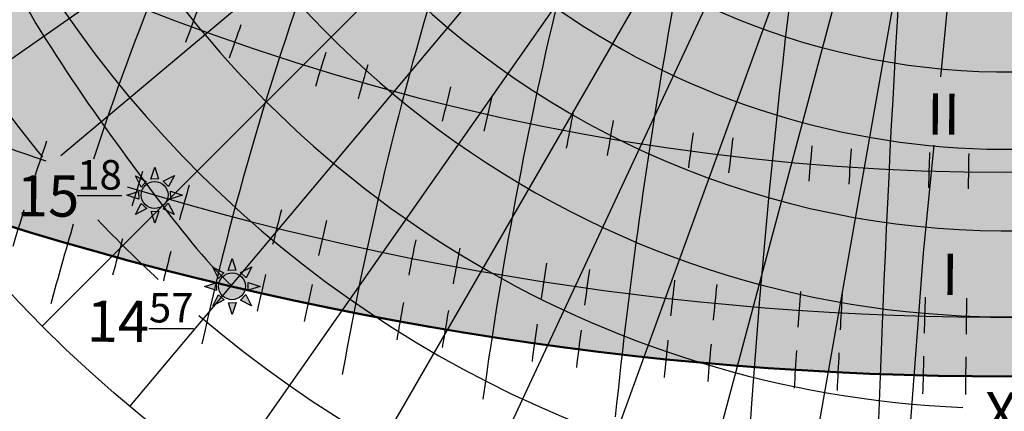
# Model space of a CAD drawing. Units: millimetres. Extents: x 4769873 to 2311477067, y 7399762 to 8293668.
# Drawn here: x 7238069 to 7305011, y 7661995 to 7688616 of the extents above; entities that cross this region are included whole.
import ezdxf

# ---------------------------------------------------------------- set-up
doc = ezdxf.new("R2010")
doc.units = ezdxf.units.MM
for name, color, linetype in [('ДСТУ', 250, 'Continuous'), ('карта Киева', 1, 'Continuous'), ('месяцы', 1, 'Continuous'), ('СЗУ', 104, 'Continuous')]:
    doc.layers.add(name, color=color, linetype=linetype)
doc.styles.get("Standard").update_dxf_attribs({"font": 'arial.ttf'})

# ---------------------------------------------------------------- blocks, each defined once
blk = doc.blocks.new('A$C5D63490D')
at = {"layer": 'карта Киева', "color": 0}
for points in [[(-0.4264951764530451, 1.790479015643086), (0.01785387207883105, 3.15119965980557), (0.4264951764534999, 1.824583836260899), (-0.4264951764530451, 1.790479015643086)], [(-1.51862292702566, 0.8892506464400753), (-2.166595496382797, 2.165627666658565), (-0.9395834141287196, 1.516521659197025), (-1.51862292702566, 0.8892506464400753)], [(0.9584577043971763, 1.551759917919242), (2.234834724615666, 2.199732487276378), (1.585728717154126, 0.9727204050223008), (0.9584577043971763, 1.551759917919242)], [(-1.772693502486618, -0.4745091044858327), (-3.133414146649102, -0.03016005595395654), (-1.806798323104431, 0.3784812484207123), (-1.772693502486618, -0.4745091044858327)], [(1.80840124664428, 0.4141889925779196), (3.169121890806764, -0.03016005595395654), (1.842506067262093, -0.4388013603286254), (1.80840124664428, 0.4141889925779196)], [(-0.890218476164307, -1.551762105808336), (-2.166595496382797, -2.199734675165473), (-1.517489488921257, -0.9727225929113956), (-0.890218476164307, -1.551762105808336)], [(1.552742541142408, -0.9404100652558043), (2.200715110499544, -2.216787085474294), (0.9737030282454953, -1.567681078012754), (1.552742541142408, -0.9404100652558043)], [(0.4622029206107072, -1.850799127550999), (0.01785387207883105, -3.211519771713483), (-0.3907874322958378, -1.884903948168812), (0.4622029206107072, -1.850799127550999)]]:
    blk.add_lwpolyline(points, dxfattribs=at)
blk.add_circle((0, 0), 1.522882160533653, dxfattribs=at)
blk = doc.blocks.new('A$C59190933')
at = {"layer": 'ДСТУ'}
h = blk.add_hatch(color=253, dxfattribs=at)
h.set_gradient(color1=(158, 157, 159), color2=(158, 157, 159), one_color=1, tint=0.6200000047683716)
h.paths.add_polyline_path([(-100235.5269851685, 37109.95626735687), (-99877.0637807846, 37095.77506351471), (-99521.03046226501, 37070.30650806427), (-99168.80445289612, 37033.64913225174), (-98821.74844551086, 36985.94475698471), (-98481.20513439178, 36927.37794160843), (-98148.49201393127, 36858.17526912689), (-97824.89628791809, 36778.60447263718), (-97511.6698846817, 36688.97339439392), (-97210.02461528778, 36589.62879991531), (-96921.12748813629, 36480.95503473282), (-96646.09618854523, 36363.3725361824), (-96385.99476146698, 36237.33620834351), (-96141.82948684692, 36103.33366107941), (-95914.54499435425, 35961.88332509995), (-95705.02060127258, 35813.53244256973), (-95514.06691932678, 35658.85495519638), (-95342.42270946503, 35498.44928026199), (-95190.75202941895, 35332.93599653244), (-95059.641664505, 35162.95544147491), (-94949.59885597229, 34989.16523742676), (-94861.04933738708, 34812.23774576187), (-94794.33568954468, 34632.85746335983), (-94749.71601486206, 34451.71837806702), (-94727.3629360199, 34269.52128219604), (-94727.3629360199, 34086.97106027603), (-94749.71601486206, 33904.77396440506), (-94794.33568954468, 33723.63487958908), (-94861.04933738708, 33544.25459718704), (-94949.59885597229, 33367.32710456848), (-95059.641664505, 33193.536901474), (-95190.75202941895, 33023.55634641647), (-95342.42270946503, 32858.04306221008), (-95514.06691932678, 32697.6373872757), (-95705.02060127258, 32542.95989990234), (-95914.54499435425, 32394.60901784897), (-96141.82948684692, 32253.15868091583), (-96385.99476146698, 32119.15613365173), (-96646.09618854523, 31993.11980581284), (-96921.12748813629, 31875.53730773926), (-97210.02461528778, 31766.86354255676), (-97511.6698846817, 31667.51894855499), (-97824.89628791809, 31577.88787031174), (-98148.49201393127, 31498.31707286835), (-98481.20513439178, 31429.11440086365), (-98821.74844551086, 31370.54758548737), (-99168.80445289612, 31322.84321069717), (-99521.03046226501, 31286.18583488464), (-99877.0637807846, 31260.71727895737), (-100235.5269851685, 31246.5360751152), (-100595.0332508087, 31243.69708871841), (-100954.1917161942, 31252.21130180359), (-101311.6128692627, 31272.04577636719), (-101665.9139156342, 31303.12377500534), (-102015.7241325378, 31345.32506370544), (-102359.6901750565, 31398.4863743782), (-102696.4813013077, 31462.40203475952), (-103024.7945356369, 31536.82476949692), (-103343.3596963882, 31621.46664953232), (-103650.9443178177, 31716.00021362305), (-103946.3584127426, 31820.05972862244), (-104228.4590826035, 31933.24260902405), (-104496.1549348831, 32055.11097192764), (-104748.4103069305, 32185.19333219528), (-104984.2492694855, 32322.98642730713), (-105202.7594099045, 32467.95716190338), (-105403.0953531265, 32619.54467201233), (-105584.4820394516, 32777.1624956131), (-105746.2177190781, 32940.2008395195), (-105887.6766662598, 33108.02894067764), (-106008.3116073608, 33279.99750423431), (-106107.6558256149, 33455.44121742249), (-106185.3249778748, 33633.68132257462), (-106241.0185804367, 33814.02824354172), (-106274.5211620331, 33995.78425216675), (-106285.7031097412, 34178.24617099762), (-106274.5211620331, 34360.70808982849), (-106241.0185804367, 34542.4640994072), (-106185.3249778748, 34722.81101989746), (-106107.6558256149, 34901.05112504959), (-106008.3116073608, 35076.49483823776), (-105887.6766662598, 35248.46340179443), (-105746.2177190781, 35416.29150295258), (-105584.4820394516, 35579.32984685898), (-105403.0953531265, 35736.94767045975), (-105202.7594099045, 35888.53518104553), (-104984.2492694855, 36033.50591516495), (-104748.4103069305, 36171.29900979996), (-104496.1549348831, 36301.38137054443), (-104228.4590826035, 36423.24973344803), (-103946.3584127426, 36536.43261384964), (-103650.9443178177, 36640.49212932587), (-103343.3596963882, 36735.02569293976), (-103024.7945356369, 36819.66757297516), (-102696.4813013077, 36894.09030723572), (-102359.6901750565, 36958.00596857071), (-102015.7241325378, 37011.16727828979), (-101665.9139156342, 37053.36856746674), (-101311.6128692627, 37084.44656610489), (-100954.1917161942, 37104.28104019165), (-100595.0332508087, 37112.7952542305)])
edge = h.paths.add_edge_path()
edge.add_arc((-6922.446949005127, 177559.0015010834), 262683.9491068755, 251.2782177087007, 257.0643475189402)
edge.add_line((-65725.98818778992, -78458.57730197906), (-66099.801461244, -78099.16965860594))
edge.add_line((-66099.80146121979, -78099.16965866089), (-66467.81479707174, -77734.23953014705))
edge.add_line((-66467.81479644775, -77734.23952960968), (-66830.31670075841, -77364.06509502791))
edge.add_line((-66830.31670093536, -77364.06509542465), (-67187.59567976184, -76988.92453384772))
edge.add_line((-67187.59568023682, -76988.924533844), (-67539.94023963995, -76609.09602434281))
edge.add_line((-67539.94023990631, -76609.09602403641), (-67887.63888594508, -76224.85774568468))
edge.add_line((-67887.63888549805, -76224.85774564743), (-68230.98012423329, -75836.48787751608))
edge.add_line((-68230.98012447357, -75836.48787784576), (-68570.2524619624, -75444.26459900849))
edge.add_line((-68570.25246143341, -75444.26459932327), (-68905.74440373667, -75048.46608885098))
edge.add_line((-68905.74440383911, -75048.46608829498), (-69237.74445701763, -74649.37052526046))
edge.add_line((-69237.74445724487, -74649.37052536011), (-69566.54112735763, -74247.25608883612))
edge.add_line((-69566.5411272049, -74247.25608921051), (-69892.42292031087, -73842.4009582689))
edge.add_line((-69892.42292022705, -73842.40095806122), (-70215.67834238522, -73435.08331177384))
edge.add_line((-70215.67834281921, -73435.08331155777), (-70536.59590009041, -73025.58132899739))
edge.add_line((-70536.59589958191, -73025.5813293457), (-70855.46409802511, -72614.1731895851))
edge.add_line((-70855.46409797668, -72614.17318916321), (-71172.57144365273, -72201.13707127329))
edge.add_line((-71172.57144451141, -72201.1370716095), (-71488.20644347928, -71786.75115466397))
edge.add_line((-71488.20644378662, -71786.75115442276), (-71802.65760210529, -71371.29361749254))
edge.add_line((-71802.6576013565, -71371.29361724854), (-72116.21342508495, -70955.04263940733))
edge.add_line((-72116.21342563629, -70955.04263973236), (-72429.15285591781, -70538.26782756113))
edge.add_line((-72429.15285587311, -70538.26782751083), (-72741.58338945545, -70121.08513176907))
edge.add_line((-72741.58338928223, -70121.08513212204), (-73053.46436922811, -69703.47772187367))
edge.add_line((-73053.46436882019, -69703.47772169113), (-73364.75026256032, -69285.42439625226))
edge.add_line((-73364.75026226044, -69285.42439603806), (-73675.39553722925, -68866.90395472664))
edge.add_line((-73675.3955373764, -68866.90395450592), (-73985.35466100648, -68447.895196639))
edge.add_line((-73985.35466098785, -68447.89519691467), (-74294.58210071176, -68028.37692181021))
edge.add_line((-74294.58210086823, -68028.37692213058), (-74603.0323241204, -67608.32792910468))
edge.add_line((-74603.03232479095, -67608.32792901993), (-74910.65979900397, -67187.72701739054))
edge.add_line((-74910.65979862213, -67187.72701740265), (-75217.41899123043, -66766.55298648681))
edge.add_line((-75217.41899108887, -66766.55298614502), (-75523.26436952315, -66344.7846352607))
edge.add_line((-75523.26436901093, -66344.78463554382), (-75828.1504007075, -65922.40076400712))
edge.add_line((-75828.15040111542, -65922.40076351166), (-76132.03155350499, -65499.38017064054))
edge.add_line((-76132.03155326843, -65499.38017082214), (-76434.86229378544, -65075.70165593363))
edge.add_line((-76434.86229419708, -65075.70165634155), (-76736.5970902741, -64651.34401875362))
edge.add_line((-76736.59708976746, -64651.34401845932), (-77037.19040883891, -64226.28605748899))
edge.add_line((-77037.19040966034, -64226.28605747223), (-77336.59671915695, -63800.50657243654))
edge.add_line((-77336.59671878815, -63800.50657272339), (-77634.77048614621, -63373.98436293937))
edge.add_line((-77634.77048587799, -63373.98436307907), (-77931.66617852822, -62946.69822786376))
edge.add_line((-77931.66617870331, -62946.69822740555), (-78227.23826408014, -62518.6269660769))
edge.add_line((-78227.23826408386, -62518.6269659996), (-78521.44120961986, -62089.74937787466))
edge.add_line((-78521.44120883942, -62089.74937820435), (-78814.22948196903, -61660.04426260013))
edge.add_line((-78814.22948265076, -61660.04426288605), (-79105.55755080655, -61229.49041912053))
edge.add_line((-79105.5575504303, -61229.49041843414), (-79395.37988104485, -60798.06664582435))
edge.add_line((-79395.37988185883, -60798.06664609909), (-79683.65094236471, -60365.75174396206))
edge.add_line((-79683.65094184875, -60365.75174379349), (-79970.3251996804, -59932.52451144625))
edge.add_line((-79970.32520008087, -59932.52451181412), (-80255.35712267086, -59498.3637485737))
edge.add_line((-80255.35712242126, -59498.36374807358), (-80538.70117720403, -59063.24825325795))
edge.add_line((-80538.70117759705, -59063.24825334549), (-80820.31183200516, -58627.15682627168))
edge.add_line((-80820.3118314743, -58627.15682649612), (-81100.14355294034, -58190.06826648116))
edge.add_line((-81100.14355278015, -58190.06826639175), (-81378.15080873854, -57751.96137275361))
edge.add_line((-81378.15080833435, -57751.96137285233), (-81654.28806621768, -57312.81494490802))
edge.add_line((-81654.28806686401, -57312.81494474411), (-81928.50979410484, -56872.60778181069))
edge.add_line((-81928.50979423523, -56872.60778188705), (-82200.770458268, -56431.31868328154))
edge.add_line((-82200.77045822144, -56431.31868314743), (-82471.02452647872, -55988.92644818779))
edge.add_line((-82471.02452659607, -55988.92644834518), (-82739.22646651044, -55545.40987634845))
edge.add_line((-82739.2264661789, -55545.40987634659), (-83005.3307451848, -55100.74776662979))
edge.add_line((-83005.33074569702, -55100.74776649475), (-83269.29183122516, -54654.91891837493))
edge.add_line((-83269.29183101654, -54654.91891860962), (-83531.06419050321, -54207.90213140473))
edge.add_line((-83531.06418991089, -54207.90213108063), (-83790.60229078867, -53759.6762041077))
edge.add_line((-83790.60229110718, -53759.6762046814), (-84047.86060080864, -53310.21993725747))
edge.add_line((-84047.86060142517, -53310.21993684769), (-84302.79358738288, -52859.51212828979))
edge.add_line((-84302.79358673096, -52859.51212835312), (-84555.35571637936, -52407.53157797921))
edge.add_line((-84555.35571670532, -52407.53157806396), (-84805.50145747699, -51954.25708519109))
edge.add_line((-84805.50145721436, -51954.2570848465), (-85053.18527654186, -51499.66744879168))
edge.add_line((-85053.18527698517, -51499.6674489975), (-85298.36164230295, -51043.74146907777))
edge.add_line((-85298.36164283752, -51043.74146938324), (-85540.98502157815, -50586.45794491656))
edge.add_line((-85540.98502063751, -50586.45794439316), (-85781.00988023356, -50127.79567469656))
edge.add_line((-85781.00988006592, -50127.79567480087), (-86018.39068795182, -49667.7334591914))
edge.add_line((-86018.3906879425, -49667.73345947266), (-86253.08191155083, -49206.25009726826))
edge.add_line((-86253.08191204071, -49206.25009727478), (-86485.04283070192, -48743.327769286))
edge.add_line((-86485.04283046722, -48743.32776880264), (-86714.2692654375, -48278.9743351778))
edge.add_line((-86714.26926517487, -48278.97433567047), (-86940.7738069985, -47813.20944094472))
edge.add_line((-86940.77380752563, -47813.209441185), (-87164.5691345986, -47346.05279162992))
edge.add_line((-87164.56913375854, -47346.05279159546), (-87385.66792447865, -46877.52409348357))
edge.add_line((-87385.66792488098, -46877.52409315109), (-87604.08285764605, -46407.64305275306))
edge.add_line((-87604.08285808563, -46407.64305257797), (-87819.82661129162, -45936.42937616631))
edge.add_line((-87819.82661151886, -45936.42937612534), (-88032.91186356172, -45463.90276997257))
edge.add_line((-88032.91186332703, -45463.90277004242), (-88243.35129260458, -44990.0829404192))
edge.add_line((-88243.3512916565, -44990.08294057846), (-88451.15757656656, -44514.98959375732))
edge.add_line((-88451.15757751465, -44514.98959350586), (-88656.34339645319, -44038.64243575837))
edge.add_line((-88656.34339618683, -44038.64243602753), (-88858.9214275498, -43561.06117362622))
edge.add_line((-88858.92142772675, -43561.06117391586), (-89058.90434991382, -43082.26551313139))
edge.add_line((-89058.90435028076, -43082.26551294327), (-89256.30484168604, -42602.27516004816))
edge.add_line((-89256.30484199524, -42602.27516031265), (-89451.13558101654, -42121.10982157849))
edge.add_line((-89451.13558101654, -42121.10982131958), (-89643.40924605168, -41638.78920301888))
edge.add_line((-89643.40924549103, -41638.78920316696), (-89833.13851493597, -41155.33301157132))
edge.add_line((-89833.13851451874, -41155.3330116272), (-90020.3360667713, -40670.7609530082))
edge.add_line((-90020.3360671997, -40670.76095294952), (-90205.01458065584, -40185.09273357876))
edge.add_line((-90205.01457977295, -40185.09273338318), (-90387.18673283048, -39698.34805953316))
edge.add_line((-90387.18673324585, -39698.3480591774), (-90566.86520430073, -39210.54663711973))
edge.add_line((-90566.8652048111, -39210.5466375351), (-90744.06267226115, -38721.70817354135))
edge.add_line((-90744.06267261505, -38721.70817327499), (-90918.79181485623, -38231.8523736177))
edge.add_line((-90918.7918138504, -38231.85237360001), (-91091.06530928053, -37740.99894455075))
edge.add_line((-91091.06531047821, -37740.99894475937), (-91260.89583749324, -37249.16759258974))
edge.add_line((-91260.89583587646, -37249.16759252548), (-91428.29607287422, -36756.37802350707))
edge.add_line((-91428.29607391357, -36756.37802362442), (-91593.27869929187, -36262.64994402975))
edge.add_line((-91593.2786989212, -36262.64994430542), (-91755.85639107414, -35768.00306040607))
edge.add_line((-91755.85639095306, -35768.00305986404), (-91916.04182828031, -35272.45707793161))
edge.add_line((-91916.04182910919, -35272.45707798004), (-92073.84769000486, -34776.03170428704))
edge.add_line((-92073.8476896286, -34776.03170394897), (-92229.28665249236, -34278.746644767))
edge.add_line((-92229.286652565, -34278.74664545059), (-92382.37139579281, -33780.62160705123))
edge.add_line((-92382.37139606476, -33780.62160682678), (-92533.11459805258, -33281.67629548162))
edge.add_line((-92533.11459732056, -33281.67629575729), (-92681.5289364662, -32781.93041773885))
edge.add_line((-92681.52893638611, -32781.93041753769), (-92827.6270910874, -32281.40367911756))
edge.add_line((-92827.62709140778, -32281.40367889404), (-92971.42174006067, -31780.11578634381))
edge.add_line((-92971.42174053192, -31780.11578655243), (-93112.92556153238, -31278.08644614462))
edge.add_line((-93112.92556095123, -31278.08644628525), (-93252.15123269707, -30775.33536429144))
edge.add_line((-93252.15123271942, -30775.3353638649), (-93389.1114336066, -30271.88224655669))
edge.add_line((-93389.11143302917, -30271.88224697113), (-93523.81884145737, -29767.74680062011))
edge.add_line((-93523.8188419342, -29767.74680042267), (-93656.28613629751, -29262.94873130135))
edge.add_line((-93656.2861366272, -29262.94873142242), (-93786.52599532343, -28757.5077458024))
edge.add_line((-93786.52599525452, -28757.5077457428), (-93914.5510966815, -28251.44354989566))
edge.add_line((-93914.55109596252, -28251.44355010986), (-94040.37411851622, -27744.77585030813))
edge.add_line((-94040.37411880493, -27744.77584981918), (-94164.0077408813, -27237.52435233444))
edge.add_line((-94164.00774097443, -27237.52435255051), (-94285.46464097314, -26729.70876365434))
edge.add_line((-94285.46464061737, -26729.7087635994), (-94404.75749693252, -26221.3487895634))
edge.add_line((-94404.75749778748, -26221.34878969193), (-94521.89898881689, -25712.46413678862))
edge.add_line((-94521.89898872375, -25712.46413660049), (-94636.90179286525, -25203.07451110147))
edge.add_line((-94636.90179252625, -25203.07451105118), (-94749.77858817577, -24693.19961922802))
edge.add_line((-94749.77858829498, -24693.19961929321), (-94860.54205385037, -24182.85916741844))
edge.add_line((-94860.54205322266, -24182.85916757584), (-94969.20486707985, -23672.07286192104))
edge.add_line((-94969.20486736298, -23672.07286167145), (-95075.7797079198, -23160.86040850822))
edge.add_line((-95075.77970790863, -23160.86040878296), (-95180.27925356105, -22649.24151438288))
edge.add_line((-95180.27925395966, -22649.24151468277), (-95282.71618310548, -22137.23588531837))
edge.add_line((-95282.71618270874, -22137.23588514328), (-95383.10317374393, -21624.86322708614))
edge.add_line((-95383.1031742096, -21624.86322689056), (-95481.45290553197, -21112.14324641228))
edge.add_line((-95481.4529056549, -21112.1432466507), (-95577.77805566043, -20599.09565002378))
edge.add_line((-95577.77805519104, -20599.09564971924), (-95672.09130227752, -20085.74014321528))
edge.add_line((-95672.0913028717, -20085.7401432991), (-95764.40394408628, -19572.09547505714))
edge.add_line((-95764.4039440155, -19572.09547519684), (-95854.71585782431, -19058.17247319128))
edge.add_line((-95854.7158575058, -19058.17247343063), (-95943.02128968015, -18543.97805868089))
edge.add_line((-95943.02128982544, -18543.97805833817), (-96029.31444646232, -18029.51912434585))
edge.add_line((-96029.31444644928, -18029.5191245079), (-96113.58953364752, -17514.8025647765))
edge.add_line((-96113.58953380585, -17514.80256462097), (-96195.8407576643, -16999.8352726521))
edge.add_line((-96195.84075737, -16999.835272789), (-96276.06232398935, -16484.62414208427))
edge.add_line((-96276.06232357025, -16484.62414169312), (-96354.24843904749, -15969.17606575601))
edge.add_line((-96354.24843978882, -15969.17606592178), (-96430.39331022277, -15453.49793825392))
edge.add_line((-96430.39331054688, -15453.49793815613), (-96504.4911420364, -14937.59665226005))
edge.add_line((-96504.49114131927, -14937.59665203094), (-96576.53613996133, -14421.4791014092))
edge.add_line((-96576.5361404419, -14421.47910165787), (-96646.5225123372, -13905.15217981301))
edge.add_line((-96646.52251148224, -13905.15217971802), (-96714.44446272962, -13388.62278015167))
edge.add_line((-96714.44446372986, -13388.62278032303), (-96780.29620042816, -12871.89779653773))
edge.add_line((-96780.29619979858, -12871.89779663086), (-96844.07192804664, -12354.98412212916))
edge.add_line((-96844.07192897797, -12354.98412179947), (-96905.76585487276, -11837.88865008391))
edge.add_line((-96905.76585388184, -11837.88864994049), (-96965.37218352407, -11320.6182745127))
edge.add_line((-96965.37218379974, -11320.61827516556), (-97022.8851232864, -10803.17988952901))
edge.add_line((-97022.88512325287, -10803.17988967896), (-97078.29887868464, -10285.58038733527))
edge.add_line((-97078.29887866974, -10285.58038711548), (-97131.6076561436, -9767.826661567204))
edge.add_line((-97131.60765647888, -9767.826661586761), (-97182.80566209368, -9249.925606335513))
edge.add_line((-97182.80566215515, -9249.925605773926), (-97231.88710200973, -8731.884114323184))
edge.add_line((-97231.8871011734, -8731.884114265442), (-97278.84618136659, -8213.709080116823))
edge.add_line((-97278.8461818695, -8213.709080696106), (-97323.67710850202, -7695.407397352159))
edge.add_line((-97323.67710876465, -7695.407397270203), (-97366.37408793345, -7176.985958232544))
edge.add_line((-97366.37408733368, -7176.985958099365), (-97406.93132513762, -6658.451656871475))
edge.add_line((-97406.9313249588, -6658.45165681839), (-97445.34302749485, -6139.811386901885))
edge.add_line((-97445.34302806854, -6139.811387062073), (-97481.6034014374, -5621.072041959502))
edge.add_line((-97481.60340118408, -5621.072041988373), (-97515.7066514846, -5102.240515202284))
edge.add_line((-97515.70665168762, -5102.240514755249), (-97547.64698501863, -4583.323699787259))
edge.add_line((-97547.64698505402, -4583.323700428009), (-97577.41860751435, -4064.328490781598))
edge.add_line((-97577.41860771179, -4064.328490257263), (-97605.01572539844, -3545.261779434048))
edge.add_line((-97605.0157251358, -3545.261779785156), (-97630.43254414946, -3026.130461287685))
edge.add_line((-97630.43254470825, -3026.130461215973), (-97653.6632711459, -2506.941428546794))
edge.add_line((-97653.66326999664, -2506.941428661346), (-97674.70210995898, -1987.701575322077))
edge.add_line((-97674.7021112442, -1987.701575279236), (-97693.5432708282, -1468.417794772424))
edge.add_line((-97693.54327011108, -1468.417794704437), (-97710.18095541559, -949.0969805326313))
edge.add_line((-97710.18095493317, -949.0969805717468), (-97724.60937205702, -429.7460262374952))
edge.add_line((-97724.60937213898, -429.7460260391235), (-97736.82272718288, 89.62817495595664))
edge.add_line((-97736.82272720337, 89.62817478179932), (-97746.8152262643, 609.0187289342284))
edge.add_line((-97746.81522655487, 609.0187292098999), (-97754.58107573166, 1128.418743018061))
edge.add_line((-97754.58107662201, 1128.418742656708), (-97760.11448201351, 1647.821322618052))
edge.add_line((-97760.11448097229, 1647.821322441101), (-97763.40964867733, 2167.219575054012))
edge.add_line((-97763.40964889526, 2167.219575405121), (-97764.46078501269, 2686.606607166119))
edge.add_line((-97764.46078586578, 2686.606606960297), (-97763.26209649257, 3205.975524367765))
edge.add_line((-97763.26209640503, 3205.975524425507), (-97759.80778764188, 3725.319433976896))
edge.add_line((-97759.80778694153, 3725.319434165955), (-97754.09206488729, 4244.631442359649))
edge.add_line((-97754.09206485748, 4244.631442070007), (-97746.10913560912, 4763.904655402526))
edge.add_line((-97746.10913562775, 4763.90465593338), (-97735.85320528597, 5283.132180903107))
edge.add_line((-97735.85320568085, 5283.132180690765), (-97723.31848034263, 5802.307123795152))
edge.add_line((-97723.31848049164, 5802.307123661041), (-97708.49916625768, 6321.422591397539))
edge.add_line((-97708.49916553497, 6321.422591209412), (-97691.38946850225, 6840.471690075472))
edge.add_line((-97691.38946819305, 6840.471690654755), (-97671.98359446041, 7359.447527148761))
edge.add_line((-97671.98359489441, 7359.447526931763), (-97650.27575056069, 7878.343207551166))
edge.add_line((-97650.27575016022, 7878.343207359314), (-97626.26014132611, 8397.151838601567))
edge.add_line((-97626.26014232635, 8397.151838302612), (-97599.93097508885, 8915.866526665166))
edge.add_line((-97599.93097496033, 8915.866527080536), (-97571.28245541826, 9434.480379061773))
edge.add_line((-97571.28245449066, 9434.480378627777), (-97540.30878874287, 9952.986500724219))
edge.add_line((-97540.30878925323, 9952.986501216888), (-97507.00418339856, 10471.37799992785))
edge.add_line((-97507.00418281555, 10471.37799978256), (-97471.36284295283, 10989.64798160456))
edge.add_line((-97471.36284351349, 10989.64798164368), (-97433.37911876291, 11507.7894380521))
edge.add_line((-97433.37911891937, 11507.78943824768), (-97393.05065422878, 12025.79271013942))
edge.add_line((-97393.05065441132, 12025.79270982742), (-97350.37839406729, 12543.64548469521))
edge.add_line((-97350.37839317322, 12543.64548492432), (-97305.36342518404, 13061.33533467446))
edge.add_line((-97305.3634262085, 13061.33533430099), (-97258.00683858246, 13578.84983084071))
edge.add_line((-97258.00683784485, 13578.84983110428), (-97208.30971859209, 14096.17654634081))
edge.add_line((-97208.30971813202, 14096.17654657364), (-97156.2731552627, 14613.30305241328))
edge.add_line((-97156.2731552124, 14613.30305242538), (-97101.89823673479, 15130.21692077443))
edge.add_line((-97101.8982372284, 15130.21692085266), (-97045.18605115078, 15646.90572361834))
edge.add_line((-97045.18605136871, 15646.90572357178), (-96986.13768570311, 16163.35703266039))
edge.add_line((-96986.13768577576, 16163.35703229904), (-96924.75422852859, 16679.55841961782))
edge.add_line((-96924.75422859192, 16679.55841970444), (-96861.03676777333, 17195.49745715968))
edge.add_line((-96861.03676700592, 17195.49745702744), (-96794.98639062606, 17711.16171652637))
edge.add_line((-96794.98639202118, 17711.16171693802), (-96726.60418808833, 18226.53877038602))
edge.add_line((-96726.60418701172, 18226.53876972198), (-96655.89124353416, 18741.61618902721))
edge.add_line((-96655.89124393463, 18741.61618947983), (-96582.84864892438, 19256.38154654857))
edge.add_line((-96582.84864902496, 19256.38154649734), (-96507.47749048844, 19770.82241323683))
edge.add_line((-96507.47749042511, 19770.82241344452), (-96429.77885637246, 20284.92636176106))
edge.add_line((-96429.77885627747, 20284.92636156082), (-96349.75383471884, 20798.6809633607))
edge.add_line((-96349.75383472443, 20798.68096351624), (-96267.4035136681, 21312.07379070669))
edge.add_line((-96267.40351295471, 21312.07379055023), (-96182.72898041084, 21825.09241503756))
edge.add_line((-96182.72898101807, 21825.09241485596), (-96095.73132499494, 22337.72440854739))
edge.add_line((-96095.73132514954, 22337.72440862656), (-96006.41163365729, 22849.9573434284))
edge.add_line((-96006.41163349152, 22849.95734357834), (-95914.77099453844, 23361.77879139781))
edge.add_line((-95914.7709941864, 23361.77879142761), (-95820.81049578264, 23873.17632417101))
edge.add_line((-95820.81049633026, 23873.17632436752), (-95724.5312264841, 24384.13751394209))
edge.add_line((-95724.53122615814, 24384.13751363754), (-95625.93427287973, 24894.64993194956))
edge.add_line((-95625.93427276611, 24894.64993190765), (-95525.02072406374, 25404.70115086343))
edge.add_line((-95525.02072429657, 25404.70115089417), (-95421.79166818038, 25914.27874240093))
edge.add_line((-95421.79166793823, 25914.27874231339), (-95316.24819241837, 26423.37027827743))
edge.add_line((-95316.24819278717, 26423.37027835846), (-95208.39138587005, 26931.96333068702))
edge.add_line((-95208.3913860321, 26931.9633307457), (-95098.22233572975, 27440.04547134601))
edge.add_line((-95098.22233581543, 27440.04547119141), (-94985.74213013425, 27947.60427196976))
edge.add_line((-94985.74212932587, 27947.60427188873), (-94870.95185627788, 28454.62730475143))
edge.add_line((-94870.95185661316, 28454.62730455399), (-94753.85260420665, 28961.10214140825))
edge.add_line((-94753.85260391235, 28961.10214185715), (-94634.4454601556, 29467.01635460928))
edge.add_line((-94634.44546031952, 29467.01635456085), (-94512.73151322268, 29972.35751511808))
edge.add_line((-94512.73151302338, 29972.35751533508), (-94388.71185059473, 30477.11319560278))
edge.add_line((-94388.71185112, 30477.11319541931), (-94262.38756136969, 30981.27096730564))
edge.add_line((-94262.3875617981, 30981.27096700668), (-94133.75973273627, 31484.81840241794))
edge.add_line((-94133.7597322464, 31484.81840276718), (-94002.82945188135, 31987.74307361059))
edge.add_line((-94002.82945251465, 31987.74307346344), (-93869.59780885465, 32490.0325516453))
edge.add_line((-93869.59780883789, 32490.03255176544), (-93734.0658898931, 32991.67440919206))
edge.add_line((-93734.06588935852, 32991.6744093895), (-93596.23478313908, 33492.65621796809))
edge.add_line((-93596.23478317261, 33492.65621805191), (-93456.1055776868, 33992.96554968879))
edge.add_line((-93456.10557746887, 33992.96554899216), (-93313.67936072499, 34492.58997559454))
edge.add_line((-93313.67936134338, 34492.58997631073), (-93168.95722135156, 34991.51706978492))
edge.add_line((-93168.95722007751, 34991.51706933975), (-93021.94024484791, 35489.73440159298))
edge.add_line((-93021.94024562836, 35489.73440122604), (-92872.62893252447, 35987.22932384536))
edge.add_line((-92872.62893295288, 35987.22932434082), (-92721.00710955635, 36483.98297082819))
edge.add_line((-92721.00710868835, 36483.98297071457), (-92567.04001422413, 36979.9695408307))
edge.add_line((-92567.04001522064, 36979.96954107285), (-92410.69191312231, 37475.16287059244))
edge.add_line((-92410.69191265106, 37475.1628704071), (-92251.92706635222, 37969.53679510579))
edge.add_line((-92251.92706680298, 37969.53679513931), (-92090.70973973908, 38463.06515079271))
edge.add_line((-92090.70973968506, 38463.06515073776), (-91927.00419529155, 38955.72177312057))
edge.add_line((-91927.00419521332, 38955.72177314758), (-91760.77469692379, 39447.48049803544))
edge.add_line((-91760.7746963501, 39447.48049783707), (-91591.98550759815, 39938.31516100559))
edge.add_line((-91591.98550796509, 39938.31516122818), (-91420.60089218616, 40428.19959845301))
edge.add_line((-91420.60089206696, 40428.19959831238), (-91246.58511269465, 40917.10764536913))
edge.add_line((-91246.58511352539, 40917.10764551163), (-91069.90243399516, 41405.01313817501))
edge.add_line((-91069.90243339539, 41405.01313781738), (-90890.51711714268, 41891.88991186302))
edge.add_line((-90890.51711654663, 41891.88991212845), (-90708.39342700318, 42377.71180333197))
edge.add_line((-90708.39342784882, 42377.71180295944), (-90523.49562845193, 42862.45264709648))
edge.add_line((-90523.49562740326, 42862.452647686), (-90335.78798158467, 43346.08628053125))
edge.add_line((-90335.787981987, 43346.08628034592), (-90145.23475318402, 43828.586537675))
edge.add_line((-90145.2347536087, 43828.58653783798), (-89951.80020525493, 44309.92725542746))
edge.add_line((-89951.80020523071, 44309.92725515366), (-89755.44860075973, 44790.0822687773))
edge.add_line((-89755.44860076904, 44790.0822687149), (-89556.14420361444, 45269.02541414928))
edge.add_arc((126.8726005554199, 64188.90889978409), 91656.99915561282, 175.6169865685216, 191.9126663472676, ccw=False)
edge.add_arc((-0.06210613250732422, -0.009743213653564453), 115746.6701553701, 142.0421417625249, 217.9780945671257)
h.paths.add_polyline_path([(-92745.2132472992, -51158.91070652008), (-92291.67509651184, -51167.95803642273), (-91840.93315792084, -51195.04424571991), (-91395.76640796661, -51240.00233840942), (-90958.91944599152, -51302.55513429642), (-90533.08557987213, -51382.31697320938), (-90120.89021587372, -51478.79609680176), (-89724.8746767044, -51591.39768075943), (-89347.48052787781, -51719.42749738693), (-88991.034532547, -51862.09620141983), (-88657.7342967987, -52018.52419233322), (-88349.63472747803, -52187.74703884125), (-88068.63536262512, -52368.72142696381), (-87816.46865463257, -52560.33158922195), (-87594.68929576874, -52761.39618396759), (-87404.66463088989, -52970.67558288574), (-87247.56622314453, -53186.87950801849), (-87124.36263847351, -53408.67499017715), (-87035.81346607208, -53634.69458723068), (-86982.46464157104, -53863.54481172562), (-86964.64507961273, -54093.81472730637), (-86982.46464157104, -54324.08464288712), (-87035.81346607208, -54552.93486738205), (-87124.36263847351, -54778.95446395874), (-87247.56622314453, -55000.74994659424), (-87404.66463088989, -55216.95387125015), (-87594.68929576874, -55426.2332701683), (-87816.46865463257, -55627.29786539078), (-88068.63536262512, -55818.90802717209), (-88349.63472747803, -55999.88241529465), (-88657.7342967987, -56169.10526227951), (-88991.034532547, -56325.53325271606), (-89347.48052787781, -56468.20195674896), (-89724.8746767044, -56596.23177337646), (-90120.89021587372, -56708.83335733414), (-90533.08557987213, -56805.31248188019), (-90958.91944599152, -56885.07432079315), (-91395.76640796661, -56947.62711620331), (-91840.93315792084, -56992.58520889282), (-92291.67509651184, -57019.67141771317), (-92745.2132472992, -57028.71874761581), (-93198.75139808655, -57019.67141771317), (-93649.49333667755, -56992.58520889282), (-94094.66008663177, -56947.62711620331), (-94531.50704860687, -56885.07432079315), (-94957.34091472626, -56805.31248188019), (-95369.53627872467, -56708.83335733414), (-95765.55181884766, -56596.23177337646), (-96142.94596672058, -56468.20195674896), (-96499.39196300507, -56325.53325271606), (-96832.69219875336, -56169.10526227951), (-97140.79176712036, -55999.88241529465), (-97421.79113292694, -55818.90802717209), (-97673.9578409195, -55627.29786539078), (-97895.73719787598, -55426.2332701683), (-98085.7618637085, -55216.95387125015), (-98242.86027145386, -55000.74994659424), (-98366.06385707855, -54778.95446395874), (-98454.61302947998, -54552.93486738205), (-98507.96185398102, -54324.08464288712), (-98525.78141593933, -54093.81472730637), (-98507.96185398102, -53863.54481172562), (-98454.61302947998, -53634.69458723068), (-98366.06385707855, -53408.67499017715), (-98242.86027145386, -53186.87950801849), (-98085.7618637085, -52970.67558288574), (-97895.73719787598, -52761.39618396759), (-97673.9578409195, -52560.33158922195), (-97421.79113292694, -52368.72142696381), (-97140.79176712036, -52187.74703884125), (-96832.69219875336, -52018.52419233322), (-96499.39196300507, -51862.09620141983), (-96142.94596672058, -51719.42749738693), (-95765.55181884766, -51591.39768075943), (-95369.53627872467, -51478.79609680176), (-94957.34091472626, -51382.31697320938), (-94531.50704860687, -51302.55513429642), (-94094.66008663177, -51240.00233840942), (-93649.49333667755, -51195.04424571991), (-93198.75139808655, -51167.95803642273)])
h = blk.add_hatch(color=7, dxfattribs=at)
h.set_gradient(color1=(255, 255, 255), one_color=1, tint=1)
edge = h.paths.add_edge_path()
edge.add_arc((-72303.39009475708, -70705.88847017288), 1142.16162040024, 0, 360)
h.paths.add_polyline_path([(-72623.26147651672, -69363.02920866013), (-72289.99969100952, -68342.4887251854), (-71983.51871204376, -69337.45059347153)])
h.paths.add_polyline_path([(-71584.54681682587, -69542.06853199005), (-70627.2640504837, -69056.0891046524), (-71114.09355735779, -69976.34816646576)])
h.paths.add_polyline_path([(-70947.08915996552, -70395.24672603607), (-69926.54867649078, -70728.50851202011), (-70921.51054477692, -71034.98949050903)])
h.paths.add_polyline_path([(-71138.83318901062, -71411.19601917267), (-70652.85376167297, -72368.47878456116), (-71573.11282348633, -71881.64927864075)])
h.paths.add_polyline_path([(-71956.73790359497, -72093.98781585693), (-72289.99969100952, -73114.52829885483), (-72596.4806690216, -72119.56643152237)])
h.paths.add_polyline_path([(-72971.05395126343, -71869.71004962921), (-73928.33671760559, -72355.68947696686), (-73441.5072107315, -71435.4304151535)])
h.paths.add_polyline_path([(-73632.91022205353, -71061.77029848099), (-74653.45070457458, -70728.50851202011), (-73658.48883724213, -70422.02753400803)])
h.paths.add_polyline_path([(-73442.35728931427, -70038.95048570633), (-73928.33671760559, -69081.66772031784), (-73008.07765483856, -69568.49722576141)])
h = blk.add_hatch(color=7, dxfattribs=at)
h.set_gradient(color1=(255, 255, 255), one_color=1, tint=1)
edge = h.paths.add_edge_path()
edge.add_arc((-65725.98818778992, -78458.57730197906), 1142.16162040024, 0, 360)
h.paths.add_polyline_path([(-66045.85956954956, -77115.71803998947), (-65712.59778404236, -76095.17755699158), (-65406.1168050766, -77090.13942432404)])
h.paths.add_polyline_path([(-65007.1449098587, -77294.7573633194), (-64049.86214447021, -76808.77793645859), (-64536.69165039062, -77729.0369977951)])
h.paths.add_polyline_path([(-64369.68725299835, -78147.93555736542), (-63349.14676952362, -78481.1973438263), (-64344.10863780975, -78787.67832183838)])
h.paths.add_polyline_path([(-64561.43128204346, -79163.88485050201), (-64075.45185470581, -80121.1676158905), (-64995.71091651917, -79634.33811044693)])
h.paths.add_polyline_path([(-65379.33599758148, -79846.67664766312), (-65712.59778404236, -80867.21713066101), (-66019.07876205444, -79872.25526285172)])
h.paths.add_polyline_path([(-66393.65204524994, -79622.3988814354), (-67350.93480968475, -80108.3783082962), (-66864.10530471802, -79188.11924648285)])
h.paths.add_polyline_path([(-67055.50831508636, -78814.45913028717), (-68076.04879760742, -78481.1973438263), (-67081.08693027496, -78174.71636533737)])
h.paths.add_polyline_path([(-66864.95538330078, -77791.63931703568), (-67350.93480968475, -76834.35655212402), (-66430.6757478714, -77321.18605709076)])
at = {"layer": 'месяцы'}
h = blk.add_hatch(dxfattribs=at)
h.set_pattern_fill('AR-RSHKE', color=4, scale=15, style=0)
h.set_pattern_definition([(0, (-2885187.219818115, -1041918.607004642), (9715.5, 4572), [2286, -1905, 2667, -1143, 3429, -1524]), (0, (-2882901.219818115, -1041728.107004642), (9715.5, 4572), [1905, -7239, 1524, -2286]), (0, (-2878329.219818115, -1042204.357004642), (9715.5, 4572), [1143, -11811]), (90, (-2885187.219818115, -1041918.607004642), (-3238.5, 4572), [4381.5, -13906.5]), (90, (-2882901.219818115, -1041918.607004642), (-3238.5, 4572), [4286.25, -14001.75]), (90, (-2880996.219818115, -1041918.607004642), (-3238.5, 4572), [4000.5, -14287.5]), (90, (-2878329.219818115, -1042204.357004642), (-3238.5, 4572), [4381.5, -13906.5]), (90, (-2877186.219818115, -1042204.357004642), (-3238.5, 4572), [4381.5, -13906.5]), (90, (-2873757.219817162, -1041918.607004642), (-3238.5, 4572), [4191, -14097])])
edge = h.paths.add_edge_path()
edge.add_line((-115008.8180408478, 11734.95442771912), (-110558.7886629608, 4192.01332357619))
edge.add_line((-110558.7886629105, 4192.013323783875), (-106034.7504487429, -2419.480372184888))
edge.add_line((-106034.7504482269, -2419.480372428894), (-102207.2176401, -7273.713593377732))
edge.add_line((-102207.2176399231, -7273.713593482971), (-96111.30393481255, -13982.21550440229))
edge.add_line((-96111.30393600464, -13982.21550416946), (-93081.16461319849, -16943.64430257585))
edge.add_line((-93081.16461277008, -16943.64430236816), (-86044.56465024687, -23055.49642537348))
edge.add_line((-86044.56465053558, -23055.49642562866), (-83827.31027796306, -24638.03933303803))
edge.add_line((-83827.31027698517, -24638.03933334351), (-78550.7316736374, -28590.0530246906))
edge.add_line((-78550.73167419434, -28590.05302429199), (-74891.04403438233, -30982.2666404089))
edge.add_line((-74891.04403495789, -30982.26664066315), (-71208.05279639922, -33204.78515696153))
edge.add_line((-71208.05279541016, -33204.78515720367), (-64806.90276789293, -36660.20130351093))
edge.add_line((-64806.90276813507, -36660.20130300522), (-55090.22572231293, -41004.07361472212))
edge.add_line((-55090.22572231293, -41004.07361459732), (-45767.90641250834, -44241.64256279543))
edge.add_line((-45767.90641307831, -44241.64256334305), (-36216.3484248817, -46724.61668489221))
edge.add_line((-36216.3484249115, -46724.6166844368), (-33133.29791126586, -47319.17819004506))
edge.add_line((-33133.29791069031, -47319.17819023132), (-27823.12009359151, -48190.98245141003))
edge.add_line((-27823.12009429932, -48190.9824514389), (-27085.65810175054, -48292.90778510086))
edge.add_line((-27085.65810108185, -48292.90778541565), (-23814.69788854197, -48689.23539016861))
edge.add_line((-23814.69788837433, -48689.23538970947), (-17752.11777764559, -49184.73695994169))
edge.add_line((-17752.1177778244, -49184.73695993423), (-13224.11488036625, -49352.99345527682))
edge.add_line((-13224.11488056183, -49352.99345541), (-8847.141700573266, -49351.18367438857))
edge.add_line((-8847.141700744629, -49351.18367433548), (43.76931834407151, -48843.05262408126))
edge.add_line((43.76931858062744, -48843.05262422562), (8415.646460598335, -47727.42753037065))
edge.add_line((8415.646460533142, -47727.4275302887), (12575.64116939157, -46932.85657233559))
edge.add_line((12575.64116954803, -46932.85657215118), (16732.51486204192, -45972.13154996745))
edge.add_line((16732.51486206055, -45972.13155031204), (20906.1236105077, -44833.25156366546))
edge.add_line((20906.12361049652, -44833.25156354904), (25116.71506970003, -43503.35142235272))
edge.add_line((25116.71506977081, -43503.35142230988), (29385.2808767762, -41966.4551158892))
edge.add_line((29385.28087615967, -41966.45511579514), (33733.06729471684, -40201.42894400656))
edge.add_line((33733.06729507446, -40201.42894411087), (38181.38358440809, -38181.30839155987))
edge.add_line((38181.3835849762, -38181.30839157104), (42825.03591611609, -35833.19070156943))
edge.add_line((42825.03591537476, -35833.19070148468), (47462.68481528573, -33233.65450033825))
edge.add_line((47462.6848154068, -33233.65450048447), (50823.48217904754, -31183.50144119654))
edge.add_line((50823.48217868805, -31183.50144100189), (52333.79020179808, -30214.85267056618))
edge.add_line((52333.79020214081, -30214.85267066956), (56267.02042362839, -27548.74278600328))
edge.add_line((56267.02042388916, -27548.74278593063), (58927.3710966222, -25622.86474720296))
edge.add_line((58927.37109661102, -25622.86474752426), (64106.43398510106, -21569.8195900172))
edge.add_line((64106.43398475647, -21569.81958961487), (66566.73593637533, -19493.9063760573))
edge.add_line((66566.73593711853, -19493.90637588501), (69219.44969714247, -17138.36355619878))
edge.add_line((69219.44969654083, -17138.36355638504), (71738.17057108693, -14781.16688218713))
edge.add_line((71738.17057132721, -14781.16688203812), (74253.43498559855, -12300.53122516349))
edge.add_line((74253.4349861145, -12300.53122520447), (79265.25436653756, -6934.735980987549))
edge.add_line((79265.25436592102, -6934.735981464386), (81408.34424643032, -4446.040769426152))
edge.add_line((81408.34424591064, -4446.040769100189), (84977.58236950636, 0.07518688589334488))
edge.add_line((84977.58236980438, 0.07518672943115234), (88445.24582812376, 4740.835893380456))
edge.add_line((88445.24582862854, 4740.835893630981), (90593.47035510279, 7925.976831669919))
edge.add_line((90593.4703540802, 7925.976831436157), (94925.1230719015, 15076.16844018828))
edge.add_line((94925.1230726242, 15076.16844034195), (95936.25955463387, 16916.22617318574))
edge.add_line((95936.25955486298, 16916.22617340088), (98435.485550493, 21731.17540307716))
edge.add_line((98435.48554992676, 21731.1754026413), (100609.8185597584, 26408.69056809042))
edge.add_line((100609.8185596466, 26408.69056797028), (102360.3393496238, 30524.18068034574))
edge.add_line((102360.3393497467, 30524.18068027496), (104438.0835539233, 35559.88593400083))
edge.add_line((104438.0835542679, 35559.88593435287), (105799.5997242499, 39092.0806960091))
edge.add_line((105799.5997247696, 39092.08069610596), (107323.2087662928, 43272.37302227318))
edge.add_arc((94.17656803131104, -41.7359414100647), 115646.7785169015, -37.99043128042081, 21.99575907230468, ccw=False)
edge.add_arc((6.67572021484375e-06, 200811.9315195084), 286929.7865049945, 251.45939496110032, 288.54060503891134, ccw=False)
edge.add_arc((-802.5248556137085, -426.1925854682922), 114851.9520942499, 173.9218183049352, 218.0567875289838, ccw=False)
at = {"layer": 'ДСТУ'}
for p, q in [((-80274.33560848236, -67358.16265010834), (-16982.62207698822, -14250.10916900635)), ((-81845.3048171997, -81845.30153799057), (-17202.21178340912, -17202.20850372314)), ((-74400.57101154327, -88667.14388513565), (-15354.84934139252, -18299.19295740128)), ((-57873.37180137634, -100239.6146845818), (-10594.88908100128, -18350.88050794601)), ((-49073.70701789856, -105238.8972821236), (-9399.275933265686, -20156.80525350571)), ((-94814.17751407623, -66389.59952831268), (-33769.02035140991, -23645.32031202316)), ((-66389.60391139984, -94814.17581033707), (-19873.60267448425, -28382.44136285782)), ((-39587.7192773819, -108766.3557920456), (-11656.65829086304, -32026.39642906189)), ((-11983.98944187164, -44724.84523630142), (-30053.62445735931, -112161.6411876678)), ((-8806.532603263855, -49944.30963945389), (-20099.2136592865, -113988.2864136696)), ((-4904.240694999695, -53709.60843276978), (-5576.749040603638, -60668.87093639374)), ((-6138.091323852539, -66477.76286888123), (-7025.615815162659, -75662.05916929245)), ((-7025.615815162659, -75662.05916929245), (-10087.99638366699, -115306.2888069153))]:
    blk.add_line(p, q, dxfattribs=at)
at = {"layer": 'ДСТУ', "lineweight": 30}
for centre in [(-0.01929664611816406, -0.0006361007690429688), (0.003918647766113281, -0.0006361007690429688)]:
    blk.add_circle(centre, 115746.7400925552, dxfattribs=at)
at = {"layer": 'ДСТУ'}
for centre in [(-0.003283500671386719, 0), (0.0072021484375, -0.0006361007690429688)]:
    blk.add_circle(centre, 115746.7394563029, dxfattribs=at)
for centre, radius, start, end in [((-0.003283500671386719, 1.430511474609375e-06), 97123.0518351179, 92.29457684108749, 87.05210656546396), ((-0.003283500671386719, 1.430511474609375e-06), 81046.73949157381, 92.57897187407048, 19.15994329180259), ((0, 0), 73738.80529890051, 161.0128309800855, 156.3490789324206), ((-0.003283500671386719, 0), 66826.41370700036, 93.56467081283571, 8.54161741745108), ((0, 0), 60253.93752952488, 172.0244841000004, 166.3688134585911), ((-0.003283500671386719, 0), 88815.60148409187, 150.9658379107315, 267.6364948561182), ((138622.1121358871, -137941.5636806488), 227247.1442660382, 144.7797367161201, 161.9847219937325), ((235435.7809534073, -137941.5592460632), 296403.7380546473, 155.291095775819, 169.8970311050196), ((436663.8555231094, -137941.5500273705), 472335.1352690086, 165.3633574207523, 174.1190454192366), ((1384548.252025604, -137941.5066041946), 1396208.782528152, 175.186750067418, 178.0828756320987), ((151710.9428653717, -137941.5630812645), 235459.9414519344, 159.3625649861874, 160.0950259465628), ((-0.003283500671386719, 0), 106062.3521918258, 212.2457368111482, 219.5224740582701), ((165667.0175457001, -137941.5624423027), 244684.9683474182, 160.499476264569, 161.204321935947), ((197302.0388698578, -137941.5609927177), 267120.3207114594, 162.7235601977149, 163.3692054222894), ((197302.0388698578, -137941.5609927177), 267120.3207114511, 162.7235601977149, 163.3692054222894), ((215472.0692777634, -137941.5601601601), 280808.4449914423, 163.8131080351104, 164.4272807008826), ((258263.45225811, -137941.5581998825), 314841.5131867674, 165.9527287064707, 166.5005112180477), ((283903.599357605, -137941.5570254326), 336194.0212022276, 167.0048741154507, 167.5178654218889), ((347605.2192354202, -137941.5541071892), 391477.3951367399, 169.0786933368909, 169.5192409964021), ((388184.5356788635, -137941.5522484779), 427916.3397750993, 170.1022157598621, 170.505248704984), ((497830.9286565781, -137941.5472254753), 529396.6256621153, 172.1268514529997, 172.4526266374422), ((575113.3122196198, -137941.5436849594), 602644.5645139889, 173.1296441886113, 173.4158232111498), ((126623.471871376, -137941.5642309189), 220133.3208073172, 160.9618292885533, 161.7575296444061), ((819992.9030666351, -137941.5324668884), 839531.712384899, 175.1202111926911, 175.3256401378337), ((1033296.506836891, -137941.5226950645), 1048869.292938319, 176.1095537195416, 176.2739823068308), ((2106681.212141991, -137941.4735226631), 2114362.97495507, 178.080153502839, 178.1617213373488), ((4322443.791379929, -137941.3720173836), 4326192.929261079, 179.062911976606, 179.1027771096416), ((151710.9428653717, -137941.5630812645), 235459.9414519344, 162.9036867365586, 163.6475924579466), ((165667.0175457001, -137941.5624423027), 244684.9683474182, 163.8499027429797, 164.5657615578499), ((126623.471871376, -137941.5642309189), 220133.3208073172, 162.5721350884413, 163.4045615814927), ((197302.0388698578, -137941.5609927177), 267120.3207114594, 165.6986984555219, 166.3544318308697), ((197302.0388698578, -137941.5609927177), 267120.3207114511, 165.6986984555219, 166.3544318308697), ((138622.1121358871, -137941.5636806488), 227247.1442660382, 163.4459456092552, 165.2167417802967), ((-0.003283500671386719, 0), 106062.3521918258, 223.359241309811, 227.2520682421225), ((215472.0692777634, -137941.5601601601), 280808.4449914423, 166.6034211026543, 167.2271901869343), ((151710.9428653717, -137941.5630812645), 235459.9414519344, 164.3524429010775, 165.1306840106795), ((258263.45225811, -137941.5581998825), 314841.5131867674, 168.3784557185472, 168.9347973362536), ((283903.599357605, -137941.5570254326), 336194.0212022276, 169.2506115592312, 169.7716183098875), ((165667.0175457001, -137941.5624423027), 244684.9683474182, 165.219573269106, 165.8177676160906), ((347605.2192354202, -137941.5541071892), 391477.3951367399, 170.9684970896592, 171.4159283485649), ((197302.0388698578, -137941.5609927177), 267120.3207114594, 166.9132467928743, 167.5992458519747), ((197302.0388698578, -137941.5609927177), 267120.3207114511, 166.9132467928743, 167.5992458519747), ((388184.5356788635, -137941.5522484779), 427916.3397750993, 171.8158516717027, 172.2251820314511), ((215472.0692777634, -137941.5601601601), 280808.4449914423, 167.7418047146305, 168.3943640500608), ((497830.9286565781, -137941.5472254753), 529396.6256621153, 173.4912037441797, 173.8220690651827), ((575113.3122196198, -137941.5436849594), 602644.5645139889, 174.3206632987672, 174.6113137805506), ((819992.9030666351, -137941.5324668884), 839531.712384899, 175.9666460552613, 176.1752847854635), ((1033296.506836891, -137941.5226950645), 1048869.292938319, 176.7845246720244, 176.9515224043775), ((2106681.212141991, -137941.4735226631), 2114362.97495507, 178.4133302278915, 178.4961725644486), ((258263.45225811, -137941.5581998825), 314841.5131867674, 169.3669946542518, 169.9490144050122), ((4322443.791379929, -137941.3720173836), 4326192.929261079, 179.2255489190371, 179.266036880129), ((-0.003283500671386719, 0), 106062.3521918258, 229.7409160224955, 309.9283130613646), ((283903.599357605, -137941.5570254326), 336194.0212022276, 170.1653512199069, 170.7104052016998), ((347605.2192354202, -137941.5541071892), 391477.3951367399, 171.7375966182837, 172.2056791023515), ((388184.5356788635, -137941.5522484779), 427916.3397750993, 172.5129981248825, 172.9412211242795), ((497830.9286565781, -137941.5472254753), 529396.6256621153, 174.045906861423, 174.39204331229), ((575113.3122196198, -137941.5436849594), 602644.5645139889, 174.8047700051284, 175.1088354837508), ((819992.9030666351, -137941.5324668884), 839531.712384899, 176.3105515389933, 176.5288200012296), ((1033296.506836891, -137941.5226950645), 1048869.292938319, 177.0587230833913, 177.2334285974456), ((2106681.212141991, -137941.4735226631), 2114362.97495507, 178.5486520589905, 178.635318009837), ((4322443.791379929, -137941.3720173836), 4326192.929261079, 179.2916016887184, 179.3339583655827)]:
    blk.add_arc(centre, radius, start, end, dxfattribs=at)
at = {"layer": 'ДСТУ', "lineweight": 30}
for centre, radius, start, end in [((104888.8910055161, -137941.5652265549), 208391.1131021532, 139.3876893422664, 160.9892146522099), ((181460.2799797058, -137941.5617184639), 255642.3386796507, 150.19470641484, 167.6688300206219), ((314678.6318464279, -137941.5556154251), 362557.3136993273, 160.4570523010091, 172.088620517551), ((682516.996058464, -137941.5387644768), 705871.513035851, 170.3806185175355, 176.1563178010842), ((-0.0032806396484375, 131047.0610671043), 199824.1765525197, 236.5651464412331, 303.4348535587669), ((-0.0032806396484375, 175683.5569005013), 256779.16296887, 247.5782288987387, 251.4882603063269), ((-0.0032806396484375, 175683.5569005013), 256779.16296887, 253.1064099911329, 292.4217711012612), ((-0.0032806396484375, 200811.8563323021), 286929.786504994, 251.4593949371366, 288.5406050628634)]:
    blk.add_arc(centre, radius, start, end, dxfattribs=at)
at = {"layer": 'ДСТУ', "start_tangent": (-0.3870599974502741, -0.9220545311280639), "end_tangent": (0.726360298507957, -0.6873141325125153)}
blk.add_spline([(-89556.14420318604, 45269.02541399002), (-92941.33752155304, 35759.33713912964), (-97452.64858818054, 11248.94666719437), (-95693.91256332397, -19965.34542751312), (-86301.65640544891, -49109.88070964813), (-72255.24571990967, -70770.01197195053), (-65725.98818778992, -78458.57730197906)], degree=3, dxfattribs=at)
at = {"layer": 'месяцы', "color": 4, "lineweight": 50}
blk.add_lwpolyline([(91236.97106933594, -71225.78184986115, -0.1632241070968583), (-91236.97105693817, -71225.78184986115, -0.1949915448810499), (-115008.8180408478, 11734.95442771912, -0.8991694084170365)], format="xyb", dxfattribs=at)
at = {"layer": 'ДСТУ', "xscale": 750, "yscale": 750, "zscale": 750}
for p in [(-72303.39009475708, -70705.88847017288), (-65725.98818778992, -78458.57730197906)]:
    blk.add_blockref('A$C5D63490D', p, dxfattribs=at)
at = {"layer": 'ДСТУ', "char_height": 3500, "width": 8370.4, "attachment_point": 1, "rotation": 359.5906762051935}
for s, insert in [('{\\fArial|b0|i0|c204|p34;II}', (-6697.242877006531, -62081.6446928978)), ('{\\fArial|b0|i0|c204|p34;15}', (-83983.08888912201, -69018.01948738098)), ('{\\fArial|b0|i0|c204|p34;I}', (-5432.521585464478, -75696.85749292374)), ('{\\fArial|b0|i0|c204|p34;14}', (-78051.87358379364, -79663.64479446411)), ('{\\fArial|b0|i0|c204|p34;XII}', (-1787.397649765015, -87440.62171506882))]:
    blk.add_mtext(s, dxfattribs=dict(at, insert=insert))
at = {"layer": 'ДСТУ', "char_height": 2500, "width": 16464.58602764648, "attachment_point": 1}
for s, insert in [('{\\fArial|b1|i0|c204|p34;\\L18}', (-78873.0159111023, -67748.2744808197)), ('{\\fArial|b1|i0|c204|p34;\\L57}', (-72785.57573223114, -79034.67069339752))]:
    blk.add_mtext(s, dxfattribs=dict(at, insert=insert))
blk = doc.blocks.new('A$C29903454')
at = {"layer": 'СЗУ', "color": 0, "lineweight": 30}
blk.add_circle((0.002631254494190216, 0.06019892264157534), 92673.66088392244, dxfattribs=at)
at = {"color": 5, "lineweight": 30, "xscale": 0.8006588790699432, "yscale": 0.8006588790699432, "zscale": 0.8006588790699432}
blk.add_blockref('A$C59190933', (0.002628963440656662, 0), dxfattribs=at)

msp = doc.modelspace()

# ---------------------------------------------------------------- block references
at = {"layer": 'СЗУ', "color": 0, "lineweight": 30}
msp.add_blockref('A$C29903454', (7305130.78363871, 7733313.625163715), dxfattribs=at)

doc.saveas('drawing.dxf')
